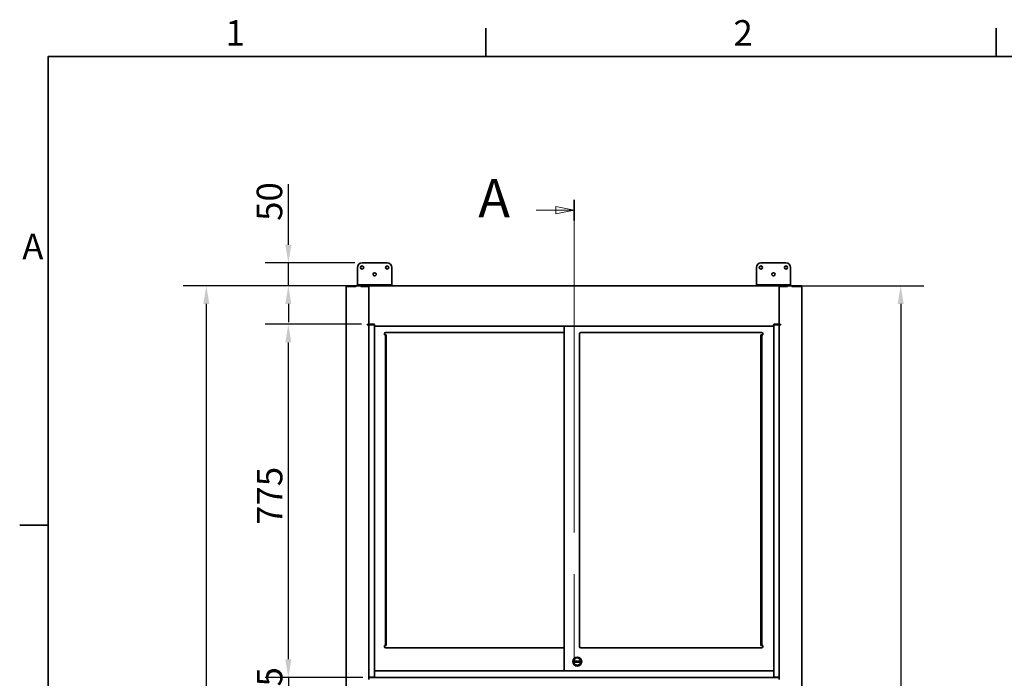
# Model space of a CAD drawing. Units: millimetres. Extents: x 0 to 6720, y 0 to 4752.
# Drawn here: x 98 to 2258, y 3228 to 4673 of the extents above; entities that cross this region are included whole.
import ezdxf

# ---------------------------------------------------------------- set-up
doc = ezdxf.new("R2010")
doc.units = ezdxf.units.MM
doc.header["$LTSCALE"] = 16
doc.linetypes.add('CHAIN', pattern=[0.3543, 0.2362, -0.0295, 0.0591, -0.0295])
doc.linetypes.add('LONG_DASH_DOTTED', pattern=[0.3001, 0.2362, -0.0295, 0.0049, -0.0295])
doc.layers.add('Dimensions(ISO)', color=1, linetype='Continuous', lineweight=25, true_color=0xff0000)
for name, color, linetype, lineweight in [('Section View Lines(ISO)', 7, 'LONG_DASH_DOTTED', 18), ('Sketch Geometry(ISO)', 7, 'Continuous', 35), ('Symbols(ISO)', 7, 'Continuous', 18), ('Visible Edges(ISO)', 7, 'Continuous', 35)]:
    doc.layers.add(name, color=color, linetype=linetype, lineweight=lineweight)
doc.styles.add('Current-ISO', font='arial.ttf', dxfattribs={"width": 0.85})
doc.styles.add('Label Text (ISO)', font='tahoma.ttf')
doc.styles.add('RB-Text-3_5', font='arial.ttf', dxfattribs={"width": 0.85})
doc.dimstyles.new('RB-Dimension', dxfattribs={"dimscale": 16, "dimtxt": 3.5, "dimasz": 2.5, "dimexe": 3.175, "dimexo": 1, "dimgap": 0.762, "dimtad": 1, "dimdec": 1, "dimrnd": 1e-08, "dimzin": 12, "dimtxsty": 'RB-Text-3_5', "dimcen": 0.09, "dimdle": 10, "dimclrd": 256, "dimclre": 256, "dimclrt": 7, "dimadec": 1, "dimazin": 3, "dimtfac": 1, "dimtmove": 0, "dimatfit": 3, "dimfxl": 1, "dimtolj": 1, "dimtzin": 0, "dimlwd": 25, "dimlwe": 25, "dimarcsym": 0})

# ---------------------------------------------------------------- blocks, each defined once
blk = doc.blocks.new('Borders Default Border')
at = {"layer": 'Sketch Geometry(ISO)'}
for p, q in [((70, 287), (70, 290.9)), ((140, 287), (140, 290.9)), ((10, 222.75), (6.1, 222.75))]:
    blk.add_line(p, q, dxfattribs=at)
at = {"layer": 'Sketch Geometry(ISO)', "flags": 128}
blk.add_lwpolyline([(10, 10), (10, 287), (410, 287), (410, 10), (10, 10)], dxfattribs=at)
at = {"layer": 'Symbols(ISO)', "color": 7, "char_height": 3.5, "attachment_point": 7, "style": 'Current-ISO'}
for s, insert in [('1', (34.32, 287.4)), ('2', (103.97, 287.4)), ('A', (6.45, 258.13))]:
    blk.add_mtext(s, dxfattribs=dict(at, insert=insert))
blk = doc.blocks.new('2dTransSection0')
at = {"layer": 'Section View Lines(ISO)', "linetype": 'CHAIN', "ltscale": 12.07032}
blk.add_line((82.11, 267.35), (82.11, 93.46), dxfattribs=at)
at = {"layer": 'Section View Lines(ISO)', "linetype": 'Continuous', "lineweight": 35}
for p, q in [((82.11, 267.35), (82.11, 264.52)), ((82.11, 96.29), (82.11, 93.46))]:
    blk.add_line(p, q, dxfattribs=at)
at = {"layer": 'Section View Lines(ISO)', "linetype": 'Continuous'}
for p, q in [((82.11, 265.93), (79.61, 266.43)), ((79.61, 266.43), (79.61, 265.43)), ((76.92, 265.93), (79.61, 265.93)), ((79.61, 265.93), (82.11, 265.93)), ((79.61, 265.43), (82.11, 265.93)), ((76.92, 94.87), (79.61, 94.87)), ((82.11, 94.87), (79.61, 95.37)), ((79.61, 95.37), (79.61, 94.37)), ((79.61, 94.87), (82.11, 94.87)), ((79.61, 94.37), (82.11, 94.87))]:
    blk.add_line(p, q, dxfattribs=at)
at = {"layer": 'Section View Lines(ISO)', "linetype": 'Continuous', "flags": 128}
for points in [[(79.61, 265.43), (82.11, 265.93), (79.61, 266.43), (79.61, 265.43)], [(79.61, 94.37), (82.11, 94.87), (79.61, 95.37), (79.61, 94.37)]]:
    blk.add_lwpolyline(points, dxfattribs=at)
at = {"layer": 'Section View Lines(ISO)'}
for points in [[(79.61, 265.43), (82.11, 265.93), (79.61, 266.43), (79.61, 265.43)], [(79.61, 94.37), (82.11, 94.87), (79.61, 95.37), (79.61, 94.37)]]:
    blk.add_solid(points, dxfattribs=at)
at = {"layer": 'Section View Lines(ISO)', "char_height": 5.25, "attachment_point": 7, "style": 'Label Text (ISO)'}
for insert in [(68.98, 263.31), (68.98, 92.25)]:
    blk.add_mtext('A', dxfattribs=dict(at, insert=insert))
blk = doc.blocks.new('*D29')
at = {"layer": 'Defpoints', "color": 0, "linetype": 'Continuous', "transparency": 16777216}
for p in [(507.1, 4089.4), (863.8, 4089.4), (891.8, 1574.4)]:
    blk.add_point(p, dxfattribs=at)
at = {"layer": 'Dimensions(ISO)', "linetype": 'Continuous', "lineweight": 25, "transparency": 16777216}
for p, q in [((847.8, 4089.4), (456.3, 4089.4)), ((507.1, 1614.4), (507.1, 4049.4)), ((875.8, 1574.4), (456.3, 1574.4))]:
    blk.add_line(p, q, dxfattribs=at)
at = {"layer": 'Dimensions(ISO)', "linetype": 'Continuous', "transparency": 16777216}
for points in [[(500.5, 4049.4), (513.8, 4049.4), (507.1, 4089.4)], [(500.5, 1614.4), (513.8, 1614.4), (507.1, 1574.4)]]:
    blk.add_solid(points, dxfattribs=at)
at = {"layer": 'Dimensions(ISO)', "color": 7, "linetype": 'Continuous', "lineweight": 25, "transparency": 16777216, "insert": (437.8, 2952.7), "char_height": 56, "attachment_point": 1, "rotation": 90, "style": 'RB-Text-3_5'}
blk.add_mtext('\\A1;2515', dxfattribs=at)
blk = doc.blocks.new('*D30')
at = {"layer": 'Defpoints', "color": 0, "linetype": 'Continuous', "transparency": 16777216}
for p in [(1763.8, 4089.4), (1763.8, 1654.4), (2030.5, 1654.4)]:
    blk.add_point(p, dxfattribs=at)
at = {"layer": 'Dimensions(ISO)', "linetype": 'Continuous', "lineweight": 25, "transparency": 16777216}
for p, q in [((1779.8, 4089.4), (2081.3, 4089.4)), ((2030.5, 4049.4), (2030.5, 1694.4)), ((1779.8, 1654.4), (2081.3, 1654.4))]:
    blk.add_line(p, q, dxfattribs=at)
at = {"layer": 'Dimensions(ISO)', "linetype": 'Continuous', "transparency": 16777216}
for points in [[(2023.8, 4049.4), (2037.1, 4049.4), (2030.5, 4089.4)], [(2023.8, 1694.4), (2037.1, 1694.4), (2030.5, 1654.4)]]:
    blk.add_solid(points, dxfattribs=at)
at = {"layer": 'Dimensions(ISO)', "color": 7, "linetype": 'Continuous', "lineweight": 25, "transparency": 16777216, "insert": (1961.1, 2607.7), "char_height": 56, "attachment_point": 1, "rotation": 90, "style": 'RB-Text-3_5'}
blk.add_mtext('\\A1;2435', dxfattribs=at)
blk = doc.blocks.new('*D32')
at = {"layer": 'Defpoints', "color": 0, "linetype": 'Continuous', "transparency": 16777216}
for p in [(866.3, 3229.9), (687, 3174.4), (859.8, 3174.4)]:
    blk.add_point(p, dxfattribs=at)
at = {"layer": 'Dimensions(ISO)', "linetype": 'Continuous', "lineweight": 25, "transparency": 16777216}
for p, q in [((687, 3269.9), (687, 3309.9)), ((850.3, 3229.9), (636.2, 3229.9)), ((687, 3229.9), (687, 3174.4)), ((843.8, 3174.4), (636.2, 3174.4)), ((687, 3134.4), (687, 3094.4))]:
    blk.add_line(p, q, dxfattribs=at)
at = {"layer": 'Dimensions(ISO)', "linetype": 'Continuous', "transparency": 16777216}
for points in [[(680.3, 3269.9), (693.7, 3269.9), (687, 3229.9)], [(680.3, 3134.4), (693.7, 3134.4), (687, 3174.4)]]:
    blk.add_solid(points, dxfattribs=at)
at = {"layer": 'Dimensions(ISO)', "color": 7, "linetype": 'Continuous', "lineweight": 25, "transparency": 16777216, "insert": (617.9, 3167.9), "char_height": 56, "attachment_point": 1, "rotation": 90, "style": 'RB-Text-3_5'}
blk.add_mtext('\\A1;55', dxfattribs=at)
blk = doc.blocks.new('*D33')
at = {"layer": 'Defpoints', "color": 0, "linetype": 'Continuous', "transparency": 16777216}
for p in [(687, 4004.9), (863.8, 4004.9), (866.3, 3229.9)]:
    blk.add_point(p, dxfattribs=at)
at = {"layer": 'Dimensions(ISO)', "linetype": 'Continuous', "lineweight": 25, "transparency": 16777216}
for p, q in [((847.8, 4004.9), (636.2, 4004.9)), ((687, 3269.9), (687, 3964.9)), ((850.3, 3229.9), (636.2, 3229.9))]:
    blk.add_line(p, q, dxfattribs=at)
at = {"layer": 'Dimensions(ISO)', "linetype": 'Continuous', "transparency": 16777216}
for points in [[(680.3, 3964.9), (693.7, 3964.9), (687, 4004.9)], [(680.3, 3269.9), (693.7, 3269.9), (687, 3229.9)]]:
    blk.add_solid(points, dxfattribs=at)
at = {"layer": 'Dimensions(ISO)', "color": 7, "linetype": 'Continuous', "lineweight": 25, "transparency": 16777216, "insert": (617.9, 3564.8), "char_height": 56, "attachment_point": 1, "rotation": 90, "style": 'RB-Text-3_5'}
blk.add_mtext('\\A1;775', dxfattribs=at)
blk = doc.blocks.new('*D43')
at = {"layer": 'Defpoints', "color": 0, "linetype": 'Continuous', "transparency": 16777216}
for p in [(687, 4139.4), (848.8, 4139.4), (863.8, 4089.4)]:
    blk.add_point(p, dxfattribs=at)
at = {"layer": 'Dimensions(ISO)', "linetype": 'Continuous', "lineweight": 25, "transparency": 16777216}
for p, q in [((687, 4179.4), (687, 4311.8)), ((832.8, 4139.4), (636.2, 4139.4)), ((687, 4089.4), (687, 4139.4)), ((847.8, 4089.4), (636.2, 4089.4)), ((687, 4049.4), (687, 4009.4))]:
    blk.add_line(p, q, dxfattribs=at)
at = {"layer": 'Dimensions(ISO)', "linetype": 'Continuous', "transparency": 16777216}
for points in [[(680.3, 4179.4), (693.7, 4179.4), (687, 4139.4)], [(680.3, 4049.4), (693.7, 4049.4), (687, 4089.4)]]:
    blk.add_solid(points, dxfattribs=at)
at = {"layer": 'Dimensions(ISO)', "color": 7, "linetype": 'Continuous', "lineweight": 25, "transparency": 16777216, "insert": (617.6, 4231.6), "char_height": 56, "attachment_point": 1, "rotation": 90, "style": 'RB-Text-3_5'}
blk.add_mtext('\\A1;50', dxfattribs=at)

msp = doc.modelspace()

# ---------------------------------------------------------------- linework, layer by layer
at = {"layer": 'Visible Edges(ISO)'}
for p, q in [((838.81, 4093.4), (838.81, 4129.4)), ((903.81, 4139.4), (848.81, 4139.4)), ((913.81, 4093.4), (913.81, 4129.4)), ((1713.81, 4093.4), (1713.81, 4129.4)), ((1778.81, 4139.4), (1723.81, 4139.4)), ((1788.81, 4093.4), (1788.81, 4129.4)), ((813.81, 4089.4), (817.81, 4089.4)), ((813.81, 4089.4), (813.81, 4087.4)), ((817.81, 4087.4), (813.81, 4087.4)), ((817.81, 4087.4), (813.81, 4087.4)), ((813.81, 1654.4), (813.81, 4087.4)), ((817.81, 4089.4), (835.66, 4089.4)), ((817.81, 4087.4), (835.66, 4087.4)), ((817.81, 4087.4), (835.81, 4087.4)), ((835.66, 4089.4), (835.81, 4089.4)), ((835.66, 4087.4), (835.66, 4089.4)), ((835.81, 4087.4), (835.81, 4089.4)), ((845.81, 4089.4), (835.81, 4089.4)), ((838.81, 4091.4), (838.81, 4093.4)), ((838.81, 4091.4), (848.81, 4091.4)), ((838.81, 4091.4), (838.81, 4089.4)), ((845.81, 4089.4), (845.96, 4089.4)), ((845.81, 4087.4), (845.81, 4089.4)), ((845.81, 4087.4), (863.81, 4087.4)), ((845.96, 4089.4), (862.81, 4089.4)), ((845.96, 4089.4), (845.96, 4087.4)), ((845.96, 4087.4), (862.81, 4087.4)), ((903.81, 4091.4), (848.81, 4091.4)), ((862.81, 4089.4), (862.81, 4087.4)), ((862.81, 4089.4), (863.81, 4089.4)), ((863.81, 4087.4), (863.81, 4089.4)), ((863.81, 4089.4), (1763.81, 4089.4)), ((863.81, 4004.4), (863.81, 4087.4)), ((863.81, 4085.4), (863.81, 4004.9)), ((903.81, 4091.4), (913.81, 4091.4)), ((913.81, 4091.4), (913.81, 4093.4)), ((913.81, 4089.4), (913.81, 4091.4)), ((1713.81, 4091.4), (1713.81, 4093.4)), ((1713.81, 4091.4), (1723.81, 4091.4)), ((1713.81, 4091.4), (1713.81, 4089.4)), ((1778.81, 4091.4), (1723.81, 4091.4)), ((1763.81, 4089.4), (1763.81, 4087.4)), ((1763.81, 4089.4), (1764.81, 4089.4)), ((1781.81, 4087.4), (1763.81, 4087.4)), ((1763.81, 4004.4), (1763.81, 4087.4)), ((1763.81, 4004.9), (1763.81, 4085.4)), ((1781.66, 4089.4), (1764.81, 4089.4)), ((1764.81, 4089.4), (1764.81, 4087.4)), ((1781.66, 4087.4), (1764.81, 4087.4)), ((1778.81, 4091.4), (1788.81, 4091.4)), ((1781.66, 4089.4), (1781.81, 4089.4)), ((1781.66, 4087.4), (1781.66, 4089.4)), ((1781.81, 4087.4), (1781.81, 4089.4)), ((1781.81, 4089.4), (1791.81, 4089.4)), ((1788.81, 4091.4), (1788.81, 4093.4)), ((1788.81, 4089.4), (1788.81, 4091.4)), ((1791.81, 4089.4), (1791.96, 4089.4)), ((1791.81, 4087.4), (1791.81, 4089.4)), ((1809.81, 4087.4), (1791.81, 4087.4)), ((1791.96, 4089.4), (1791.96, 4087.4)), ((1809.81, 4089.4), (1791.96, 4089.4)), ((1809.81, 4087.4), (1791.96, 4087.4)), ((1809.81, 4089.4), (1813.81, 4089.4)), ((1813.81, 4087.4), (1809.81, 4087.4)), ((1809.81, 4087.4), (1813.81, 4087.4)), ((1813.81, 4087.4), (1813.81, 4089.4)), ((1813.81, 1654.4), (1813.81, 4087.4)), ((859.81, 4004.4), (863.81, 4004.4)), ((859.81, 4003.4), (859.81, 4004.4)), ((863.81, 4003.4), (859.81, 4003.4)), ((863.81, 4004.9), (874.31, 4004.9)), ((863.81, 3230.9), (863.81, 4003.9)), ((867.81, 4003.9), (863.81, 4003.9)), ((863.81, 3229.9), (863.81, 4003.4)), ((864.81, 4003.9), (864.81, 4004.9)), ((867.81, 4003.9), (873.81, 4003.9)), ((875.81, 4001.9), (875.81, 3232.9)), ((878.31, 4000.9), (1749.31, 4000.9)), ((1291.81, 4000.9), (1291.81, 3244.9)), ((1751.81, 3232.9), (1751.81, 4001.9)), ((1753.31, 4004.9), (1763.81, 4004.9)), ((1753.81, 4003.9), (1759.81, 4003.9)), ((1763.81, 4003.9), (1759.81, 4003.9)), ((1760.81, 4003.9), (1760.81, 4004.9)), ((1767.81, 4004.4), (1763.81, 4004.4)), ((1763.81, 4003.9), (1763.81, 3230.9)), ((1763.81, 4003.4), (1767.81, 4003.4)), ((1763.81, 3229.9), (1763.81, 4003.4)), ((1767.81, 4003.4), (1767.81, 4004.4)), ((897.8, 3981.91), (897.81, 3981.91)), ((897.8, 3981.9), (897.8, 3981.91)), ((897.81, 3981.9), (897.8, 3981.9)), ((897.81, 3983.9), (897.81, 3981.91)), ((899.81, 3981.9), (897.81, 3981.9)), ((901.81, 3981.9), (899.81, 3981.9)), ((899.81, 3976.9), (899.81, 3981.9)), ((899.81, 3304.9), (899.81, 3976.9)), ((900.81, 3986.9), (1291.81, 3986.9)), ((901.81, 3981.9), (901.81, 3976.9)), ((901.81, 3304.9), (901.81, 3976.9)), ((1325.81, 3983.9), (1325.81, 3297.9)), ((1724.81, 3986.9), (1328.81, 3986.9)), ((1723.81, 3981.9), (1723.81, 3976.9)), ((1723.81, 3981.9), (1725.81, 3981.9)), ((1723.81, 3304.9), (1723.81, 3976.9)), ((1725.81, 3976.9), (1725.81, 3981.9)), ((1725.81, 3981.9), (1727.81, 3981.9)), ((1725.81, 3304.9), (1725.81, 3976.9)), ((1727.81, 3983.9), (1727.81, 3981.91)), ((1727.82, 3981.91), (1727.81, 3981.91)), ((1727.81, 3981.9), (1727.82, 3981.9)), ((1727.82, 3981.9), (1727.82, 3981.91)), ((897.8, 3299.9), (897.81, 3299.9)), ((897.8, 3299.89), (897.8, 3299.9)), ((897.81, 3299.89), (897.8, 3299.89)), ((899.81, 3299.9), (897.81, 3299.9)), ((897.81, 3299.89), (897.81, 3297.9)), ((899.81, 3299.9), (899.81, 3304.9)), ((899.81, 3299.9), (901.81, 3299.9)), ((1291.81, 3294.9), (900.81, 3294.9)), ((901.81, 3304.9), (901.81, 3299.9)), ((1328.81, 3294.9), (1724.81, 3294.9)), ((1723.81, 3304.9), (1723.81, 3299.9)), ((1725.81, 3299.9), (1723.81, 3299.9)), ((1725.81, 3299.9), (1725.81, 3304.9)), ((1725.81, 3299.9), (1727.81, 3299.9)), ((1727.82, 3299.9), (1727.81, 3299.9)), ((1727.81, 3299.89), (1727.81, 3297.9)), ((1727.81, 3299.89), (1727.82, 3299.89)), ((1727.82, 3299.89), (1727.82, 3299.9)), ((1315.81, 3265.9), (1325.81, 3265.9)), ((1325.81, 3263.9), (1315.81, 3263.9)), ((1751.81, 3244.9), (875.81, 3244.9)), ((863.81, 3230.9), (867.81, 3230.9)), ((863.81, 3229.9), (866.31, 3229.9)), ((863.81, 3229.9), (863.81, 3225.9)), ((864.81, 3229.9), (864.81, 3230.9)), ((866.31, 3229.9), (866.31, 3230.9)), ((1761.31, 3229.9), (866.31, 3229.9)), ((873.81, 3230.9), (867.81, 3230.9)), ((1759.81, 3230.9), (1753.81, 3230.9)), ((1759.81, 3230.9), (1763.81, 3230.9)), ((1761.31, 3230.9), (1761.31, 3229.9)), ((1761.31, 3229.9), (1763.81, 3229.9)), ((1762.81, 3230.9), (1762.81, 3229.9)), ((1763.81, 3225.9), (1763.81, 3229.9))]:
    msp.add_line(p, q, dxfattribs=at)
for centre, radius in [((848.81, 4129.4), 3.5), ((903.81, 4129.4), 3.5), ((1723.81, 4129.4), 3.5), ((1778.81, 4129.4), 3.5), ((876.31, 4114.4), 3.5), ((1751.31, 4114.4), 3.5), ((1320.81, 3264.9), 9.75), ((1320.81, 3264.9), 9.5), ((1320.81, 3264.9), 8)]:
    msp.add_circle(centre, radius, dxfattribs=at)
for centre, radius, start, end in [((848.81, 4129.4), 10, 90, 180), ((903.81, 4129.4), 10, 0, 90), ((1723.81, 4129.4), 10, 90, 180), ((1778.81, 4129.4), 10, 0, 90), ((873.81, 4001.9), 2, 0, 90), ((874.31, 4002.9), 2, 0, 90), ((878.31, 4002.9), 2, 180, 270), ((1749.31, 4002.9), 2, 270, 0), ((1753.31, 4002.9), 2, 90, 180), ((1753.81, 4001.9), 2, 90, 180), ((900.81, 3983.9), 3, 90, 180), ((1328.81, 3983.9), 3, 90, 180), ((1724.81, 3983.9), 3, 0, 90), ((900.81, 3297.9), 3, 180, 270), ((1328.81, 3297.9), 3, 180, 270), ((1724.81, 3297.9), 3, 270, 0), ((1315.81, 3264.9), 1, 90, 270), ((1325.81, 3264.9), 1, 270, 90), ((873.81, 3232.9), 2, 270, 0), ((1753.81, 3232.9), 2, 180, 270)]:
    msp.add_arc(centre, radius, start, end, dxfattribs=at)

# ---------------------------------------------------------------- block references
at = {"xscale": 16, "yscale": 16, "zscale": 16}
msp.add_blockref('Borders Default Border', (0, 0), dxfattribs=at)
at = {"layer": 'Section View Lines(ISO)', "xscale": 16, "yscale": 16, "zscale": 16}
msp.add_blockref('2dTransSection0', (0, 0), dxfattribs=at)

# ---------------------------------------------------------------- dimensions: what is measured, and where the dimension line sits
at = {"layer": 'Dimensions(ISO)', "linetype": 'Continuous', "lineweight": 25}
for base, p1, p2, angle, override, picture, middle in [((687.01, 4139.4), (863.81, 4089.4), (848.81, 4139.4), 270, {"dimgap": 0.762, "dimdec": 1, "dimtol": 0, "dimlim": 0, "dimtp": 0, "dimtm": 0, "dimtdec": 2, "dimtofl": 1, "dimatfit": 1}, '*D43', (687.01, 4265.6)), ((507.13, 4089.4), (891.81, 1574.4), (863.81, 4089.4), 270, {"dimgap": 0.762, "dimdec": 1, "dimtol": 0, "dimlim": 0, "dimtp": 0, "dimtm": 0, "dimtdec": 2, "dimtofl": 0, "dimatfit": 1}, '*D29', (507.13, 3024.4)), ((2030.48, 1654.4), (1763.81, 4089.4), (1763.81, 1654.4), 270, {"dimgap": 0.762, "dimdec": 1, "dimtol": 0, "dimlim": 0, "dimtp": 0, "dimtm": 0, "dimtdec": 2, "dimtofl": 0, "dimatfit": 1}, '*D30', (2030.48, 2679.4)), ((687.01, 4004.9), (866.31, 3229.9), (863.81, 4004.9), 90, {"dimgap": 0.762, "dimdec": 1, "dimtol": 0, "dimlim": 0, "dimtp": 0, "dimtm": 0, "dimtdec": 2, "dimtofl": 0, "dimatfit": 1}, '*D33', (687.01, 3617.4)), ((687.0072384, 3174.39700134), (866.31288253, 3229.89700134), (859.81288253, 3174.39700134), 90, {"dimgap": 0.762, "dimdec": 0, "dimtol": 0, "dimlim": 0, "dimtp": 0, "dimtm": 0, "dimtdec": 2, "dimtofl": 1, "dimatfit": 1}, '*D32', (687.0072384, 3202.14700134))]:
    dim = msp.add_linear_dim(base=base, p1=p1, p2=p2, angle=angle, dimstyle='RB-Dimension', override=override, dxfattribs=at)
    dim.commit()
    dim.dimension.update_dxf_attribs({"geometry": picture, "text_midpoint": middle, "dimtype": 160})

doc.saveas('drawing.dxf')
